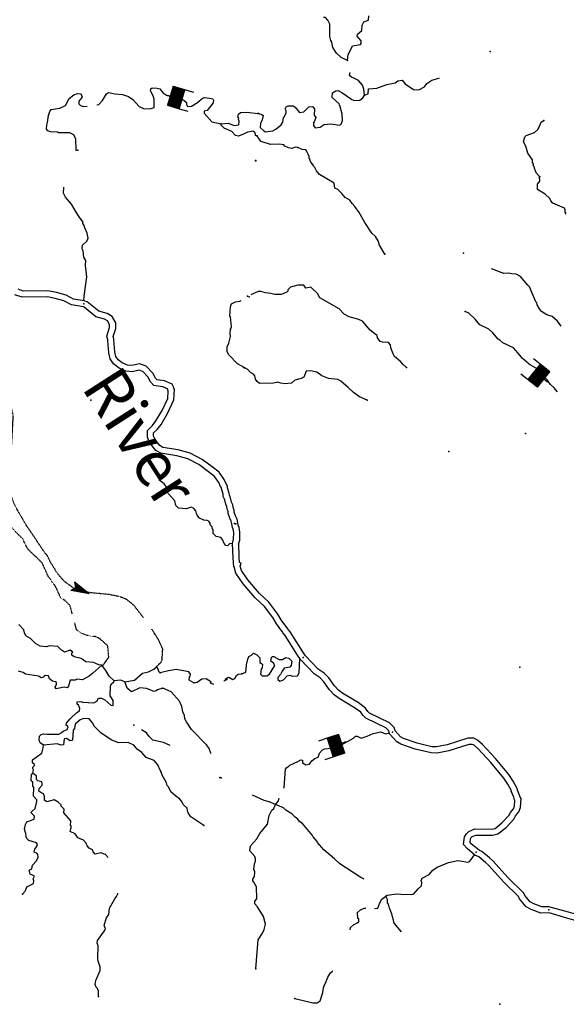
# Model space of a CAD drawing. Extents: x 286965 to 578609, y 15644190 to 15841716.
# Drawn here: x 336825 to 354686, y 15765724 to 15797904 of the extents above; entities that cross this region are included whole.
import ezdxf

# ---------------------------------------------------------------- set-up
doc = ezdxf.new("R2010")
doc.units = 0
doc.header["$MEASUREMENT"] = 0
doc.linetypes.add('DGN_STYLE_3', pattern=[0.0011, 0, -0.0011])
for name, color, linetype in [('L3', 7, 'CONTINUOUS'), ('L4', 7, 'CONTINUOUS'), ('L6', 7, 'CONTINUOUS')]:
    doc.layers.add(name, color=color, linetype=linetype)
doc.styles.add('STYLE-FONT007', font='font007.shx')

# ---------------------------------------------------------------- blocks, each defined once
blk = doc.blocks.new('DAM_22')
at = {"layer": 'L6', "color": 7, "linetype": 'CONTINUOUS'}
for p, q in [((-178, 331), (-468, 331)), ((220, -66), (-178, 331)), ((220, -33), (-145, 331)), ((220, 0), (-112, 331)), ((220, 41), (-79, 331)), ((220, 83), (-37, 331)), ((220, 116), (-4, 331)), ((220, 149), (37, 331)), ((220, 182), (70, 331)), ((220, 224), (112, 331)), ((220, 257), (145, 331)), ((220, 290), (178, 331)), ((220, 323), (211, 331)), ((220, -108), (-178, 290)), ((220, -141), (-178, 257)), ((220, -174), (-178, 224)), ((220, -207), (-178, 191)), ((220, -249), (-178, 149)), ((220, -282), (-178, 116)), ((220, -315), (-178, 83)), ((186, -315), (-178, 50)), ((153, -315), (-178, 8)), ((369, 25), (220, 25)), ((220, -315), (-468, -315)), ((112, -315), (-178, -33)), ((79, -315), (-178, -66)), ((46, -315), (-178, -99)), ((4, -315), (-178, -133)), ((-37, -315), (-178, -174)), ((-70, -315), (-178, -207)), ((-104, -315), (-178, -240)), ((-137, -315), (-178, -273))]:
    blk.add_line(p, q, dxfattribs=at)
at = {"layer": 'L6', "color": 7, "linetype": 'CONTINUOUS', "flags": 128}
for points in [[(220, 323), (220, 331), (-178, 331), (-178, -315)], [(220, -315), (220, 323)]]:
    blk.add_lwpolyline(points, dxfattribs=at)
blk = doc.blocks.new('DAM_23')
at = {"layer": 'L6', "color": 7, "linetype": 'CONTINUOUS'}
for p, q in [((-178, 331), (-468, 331)), ((220, -66), (-178, 331)), ((220, -33), (-145, 331)), ((220, 0), (-112, 331)), ((220, 41), (-79, 331)), ((220, 83), (-37, 331)), ((220, 116), (-4, 331)), ((220, 149), (37, 331)), ((220, 182), (70, 331)), ((220, 224), (112, 331)), ((220, 257), (145, 331)), ((220, 290), (178, 331)), ((220, 323), (211, 331)), ((220, -108), (-178, 290)), ((220, -141), (-178, 257)), ((220, -174), (-178, 224)), ((220, -207), (-178, 191)), ((220, -249), (-178, 149)), ((220, -282), (-178, 116)), ((220, -315), (-178, 83)), ((186, -315), (-178, 50)), ((153, -315), (-178, 8)), ((369, 25), (220, 25)), ((220, -315), (-468, -315)), ((112, -315), (-178, -33)), ((79, -315), (-178, -66)), ((46, -315), (-178, -99)), ((4, -315), (-178, -133)), ((-37, -315), (-178, -174)), ((-70, -315), (-178, -207)), ((-104, -315), (-178, -240)), ((-137, -315), (-178, -273))]:
    blk.add_line(p, q, dxfattribs=at)
at = {"layer": 'L6', "color": 7, "linetype": 'CONTINUOUS', "flags": 128}
for points in [[(220, 323), (220, 331), (-178, 331), (-178, -315)], [(220, -315), (220, 323)]]:
    blk.add_lwpolyline(points, dxfattribs=at)
blk = doc.blocks.new('DAM_27')
at = {"layer": 'L6', "color": 7, "linetype": 'CONTINUOUS'}
for p, q in [((-178, 331), (-468, 331)), ((220, -66), (-178, 331)), ((220, -33), (-145, 331)), ((220, 0), (-112, 331)), ((220, 41), (-79, 331)), ((220, 83), (-37, 331)), ((220, 116), (-4, 331)), ((220, 149), (37, 331)), ((220, 182), (70, 331)), ((220, 224), (112, 331)), ((220, 257), (145, 331)), ((220, 290), (178, 331)), ((220, 323), (211, 331)), ((220, -108), (-178, 290)), ((220, -141), (-178, 257)), ((220, -174), (-178, 224)), ((220, -207), (-178, 191)), ((220, -249), (-178, 149)), ((220, -282), (-178, 116)), ((220, -315), (-178, 83)), ((186, -315), (-178, 50)), ((153, -315), (-178, 8)), ((369, 25), (220, 25)), ((220, -315), (-468, -315)), ((112, -315), (-178, -33)), ((79, -315), (-178, -66)), ((46, -315), (-178, -99)), ((4, -315), (-178, -133)), ((-37, -315), (-178, -174)), ((-70, -315), (-178, -207)), ((-104, -315), (-178, -240)), ((-137, -315), (-178, -273))]:
    blk.add_line(p, q, dxfattribs=at)
at = {"layer": 'L6', "color": 7, "linetype": 'CONTINUOUS', "flags": 128}
for points in [[(220, 323), (220, 331), (-178, 331), (-178, -315)], [(220, -315), (220, 323)]]:
    blk.add_lwpolyline(points, dxfattribs=at)

msp = doc.modelspace()

# ---------------------------------------------------------------- linework, layer by layer
at = {"layer": 'L3', "color": 140, "linetype": 'CONTINUOUS'}
for p, q in [((339091.31, 15779140.76), (338620.28, 15779523.38)), ((338620.28, 15779523.38), (338647.79, 15779346.27)), ((339034.65, 15779176.14), (338647.41, 15779483.41)), ((338974.52, 15779204.01), (338647.96, 15779464.89)), ((338906.86, 15779235.36), (338660.07, 15779431.89)), ((338491.4, 15779245.24), (338647.79, 15779346.27)), ((339091.31, 15779140.76), (338491.4, 15779245.24)), ((339001.65, 15779164.04), (338531.92, 15779253.86)), ((338952.51, 15779195.94), (338546.4, 15779265.41)), ((338881.38, 15779219.78), (338575.38, 15779288.51)), ((338832.23, 15779251.68), (338600.85, 15779304.1)), ((338731.03, 15779289.44), (338615.34, 15779315.65)), ((338700.96, 15779303.37), (338648.34, 15779327.75)), ((338842.69, 15779274.23), (338661.17, 15779394.86)), ((338688.86, 15779336.37), (338662.27, 15779357.82)), ((338756.52, 15779305.02), (338665.75, 15779365.34)), ((338850.76, 15779252.22), (338707.92, 15779318.4)), ((338805.65, 15779273.12), (338707.92, 15779318.4))]:
    msp.add_line(p, q, dxfattribs=at)
at = {"layer": 'L3', "color": 140, "linetype": 'CONTINUOUS', "flags": 128}
for points in [[(347534.27, 15796570.41), (347330.71, 15796665.78), (347171.73, 15796808.71), (347056.81, 15796990.92), (347025.22, 15797168.36), (346995.25, 15797228.6), (346960.79, 15797356.02), (346958.87, 15797757.45), (346891.07, 15797886.81), (346820.86, 15797974.47), (346754.19, 15797978.3)], [(347534.27, 15796570.41), (347554.12, 15796769.94), (347685.67, 15797021.57), (347695.44, 15797046.11), (347965.98, 15797097.38), (347984.56, 15797129.75), (347981.03, 15797213.56), (347847.53, 15797363.43), (347868.04, 15797429.14), (348009.07, 15797554.78), (348018.69, 15797721.46), (348067.07, 15797835.71), (348220.44, 15797885.4), (348229.09, 15798035.43)], [(348087.53, 15795434.81), (348074.05, 15795636.28), (348022.92, 15795764.64), (347897.75, 15795914.01), (347743.26, 15795989.8), (347661.83, 15796027.95), (347606.39, 15796081.3), (347620.51, 15796180.85), (347620.86, 15796181.96)], [(348087.53, 15795434.81), (348207.56, 15795486.44), (348225.04, 15795644.3), (348494.12, 15795670.57), (348818.48, 15795785.66), (349089, 15795836.97), (349176.65, 15795907.17), (349320.24, 15795932.33), (349421.88, 15795809.43), (349695.13, 15795618.07), (349870.62, 15795616.32), (350051.4, 15795706.21), (350133.12, 15795818.59), (350289.85, 15795926.59), (350519.2, 15795988.64), (350538.44, 15796004.82)], [(339349.7, 15795126.66), (339407.68, 15795131.47), (339532.23, 15795257.89), (339662.69, 15795484.33), (339731.8, 15795522.05), (339839.64, 15795507.31), (339929.84, 15795476.91), (340179.81, 15795462.11), (340384.69, 15795391.46), (340521.41, 15795299.75), (340725.28, 15795070.24), (340887.98, 15794993.73), (341122.79, 15795004.95), (341216.42, 15795032.84), (341216.02, 15795308.81), (341189.09, 15795419.12), (341098.47, 15795583.37), (341110.24, 15795641.21), (341153.88, 15795672.07), (341312.22, 15795662.69), (341402.89, 15795640.61), (341519.51, 15795491.56), (341633.22, 15795434.65), (341964.56, 15795381.62), (342200.29, 15795267.33), (342271.35, 15795196.22), (342276.25, 15795137.38), (342305.65, 15795068.77), (342439.95, 15795077.53), (342639.5, 15795199.51), (342789.53, 15795332.81), (342849.83, 15795362.7), (343032.67, 15795343.53), (343131.17, 15795312.61), (343162.04, 15795268.98), (343148.79, 15795186.14), (342950.19, 15794938.64), (342856.56, 15794910.75), (342853.08, 15794852.42), (343103.97, 15794569.99), (343409.35, 15794501.75)], [(344633.4, 15794839.62), (344740.28, 15794808.37), (344780.06, 15794772.63), (344746.86, 15794632.41), (344689.67, 15794510.27), (344681.97, 15794376.95), (344801.2, 15794269.72), (344858.11, 15794241.38), (345093.85, 15794269.59), (345197.71, 15794330.49), (345364.67, 15794471.36), (345419.49, 15794551.83), (345445.28, 15794709.19), (345480.55, 15794740.62), (345528.95, 15794854.9), (345533.28, 15794929.88), (345503.29, 15794990.16), (345532.13, 15795055.36), (345601.21, 15795093.19), (345759.57, 15795084.07), (345824.31, 15795046.9), (345973.05, 15794871.08), (346107.8, 15794888.41), (346276.24, 15795054.28), (346394.37, 15795072.57), (346456.7, 15794993.72), (346444.71, 15794785.36), (346507.05, 15794706.51), (346448.89, 15794567.73), (346421.94, 15794535.82), (346425.01, 15794443.68), (346479.01, 15794365.32), (346647.6, 15794389.04), (346778.36, 15794481.84), (346988.63, 15794503.16), (347286.74, 15794452.55), (347340.59, 15794516.32), (347370.87, 15794606.57), (347366.22, 15794815.86), (347290.4, 15795096.15), (347274.67, 15795113.78), (347268.75, 15795155.93), (347038.13, 15795361.55), (347046.78, 15795511.54), (347151.11, 15795580.77), (347226.59, 15795584.79), (347348.72, 15795527.57), (347638.15, 15795326.94), (347678.38, 15795299.53), (347759.79, 15795261.39), (347936.26, 15795276.3), (348040.58, 15795345.54), (348087.53, 15795434.81)], [(338667.49, 15793645), (338663.69, 15794004.79), (338596.56, 15794142.56), (338466.7, 15794208.78), (338098.58, 15794205.45), (338057.88, 15794224.58), (337832.9, 15794237.9), (337742.7, 15794268.31), (337696.18, 15794329.62), (337711.88, 15794454.12), (337733.99, 15794544.79), (337763.95, 15794768.79), (337814, 15794907.99), (337859.13, 15794963.86), (338138.05, 15795014.24), (338318.97, 15795103.9), (338441.09, 15795330.8), (338590.14, 15795447.42), (338709.75, 15795490.51), (338809.76, 15795484.6), (338848.95, 15795440.46), (338870.01, 15795372.33), (338762.13, 15795244.93), (338756.73, 15795153.26), (338812.09, 15795099.82), (338902.26, 15795069.38), (339034.1, 15795078.53)], [(343409.35, 15794501.75), (343636.3, 15794521.77), (343832.36, 15794443.28), (343984.34, 15794467.74), (343991.22, 15794584.4), (343969.68, 15794644.21), (343980.45, 15794685.38), (343948.62, 15794712.35), (343971.2, 15794811.35), (344041.3, 15794865.75), (344243.28, 15794887.23), (344608.47, 15794840.56)], [(353819.98, 15792763.17), (353702.63, 15792903.7), (353644.14, 15793049.23), (353630.85, 15793108.51), (353607.74, 15793143.28), (353610.61, 15793193.29), (353586.58, 15793211.39), (353576.16, 15793320.71), (353430.32, 15793546.5), (353368.28, 15793775.83), (353292.64, 15793914), (353335.1, 15794070.42), (353379.65, 15794117.99), (353644.73, 15794219.77), (353750.49, 15794314.01), (353787.2, 15794370.45), (353864.43, 15794549.93), (353951.62, 15794611.8)], [(344565.07, 15794107.26), (344532.23, 15794117.57), (344534.7, 15794159.24), (344504.81, 15794219.54), (344456.81, 15794255.82), (344270.99, 15794225), (344159.22, 15794173.07), (343970.47, 15794092.25), (343871.96, 15794123.16), (343753.87, 15794247.21), (343501.44, 15794362.5), (343406.38, 15794451.76), (343409.35, 15794501.75)], [(345915.55, 15793728.89), (345832.2, 15793733.69), (345713.15, 15793698.74), (345613.6, 15793712.85), (345491.49, 15793770.07), (345460.56, 15793813.65), (345311.51, 15793838.97), (345017.92, 15793822.43), (344714.35, 15793923.54), (344628.95, 15794037.16), (344582.79, 15794106.72)], [(346394.14, 15793182.88), (346339.63, 15793252.94), (346288.98, 15793389.63), (346283.05, 15793431.77), (346254.05, 15793508.71), (346201.96, 15793620.41), (346170.56, 15793655.65), (346053.87, 15793662.39), (345915.55, 15793728.89)], [(348758.55, 15790238.52), (348583.22, 15790532.92), (348541.4, 15790677.47), (348449.09, 15790816.57), (348330.32, 15790932.13), (348107.39, 15791271.08), (347917.33, 15791599.78), (347778.36, 15791800.13), (347692, 15791897.08), (347614.9, 15792010.21), (347460.88, 15792094.33), (347351.41, 15792226.1), (347224.81, 15792350.46), (347118.89, 15792398.38), (347103.01, 15792558.14), (346626.23, 15792844.86), (346524.13, 15792959.43), (346472.03, 15793071.15), (346424.46, 15793115.7), (346418.03, 15793149.5), (346394.46, 15793175.95)], [(354673.2, 15791549.37), (354670.69, 15791553.06), (354672.12, 15791578.06), (354649.02, 15791612.84), (354653.36, 15791687.82), (354622.9, 15791739.76), (354247.73, 15791903.56), (354177.05, 15791982.87), (354148.05, 15792059.79), (353997.38, 15792202.26), (353747.23, 15792358.85), (353748.51, 15792526), (353821.43, 15792630.47), (353812.45, 15792764.8)], [(338925.06, 15788719.31), (338928.8, 15788864.78), (339016.79, 15789503.46), (338979.65, 15789865.22), (338981.18, 15790032.38), (338920.95, 15790144.66), (338899.43, 15790346.61), (338870.06, 15790415.24), (338877.44, 15790540.25), (339018.66, 15790665.68), (339066.24, 15790763.21), (339033.95, 15790924.02), (338952.66, 15791104.43), (338931.6, 15791172.57), (338893.87, 15791241.71), (338904.68, 15791282.87), (338787.58, 15791423.59), (338673.43, 15791614.31), (338513.21, 15791874.67), (338326.05, 15792103.16), (338258.46, 15792232.57), (338269.81, 15792424.24), (338272.47, 15792428.24)], [(354513.84, 15787888.54), (354401.62, 15788048.41), (354226.94, 15788209), (354045.99, 15788261.24), (353876.27, 15788363.01), (353806.07, 15788450.66), (353729.97, 15788580.48), (353725.48, 15788647.63), (353694.05, 15788682.9), (353479.79, 15789171.86), (353424.32, 15789225.21), (353190.19, 15789514.65), (353052.34, 15789589.51), (352902.35, 15789598.15), (352811.64, 15789620.11), (352643.5, 15789604.72), (352324.28, 15789723.47), (352246.33, 15789758.13)], [(338939.24, 15788712.85), (338582.93, 15788773.94), (338344.67, 15788902.75), (338033.4, 15788991.53), (337746.09, 15789043.75), (336934.31, 15789033.82), (336770.66, 15789092.27)], [(349464.71, 15786535.49), (349353.34, 15786633.89), (349274.8, 15786722.05), (349067.75, 15786901.19), (349030.39, 15786978.6), (349008.76, 15787038.38), (348949.79, 15787175.58), (348938.91, 15787276.53), (348876.53, 15787355.38), (348676.54, 15787366.94), (348602.5, 15787387.91), (348517.56, 15787509.87), (348505.2, 15787585.85), (348433.1, 15787640.17), (348272.65, 15787758.1), (348030.18, 15788048.04), (347908.07, 15788105.26), (347586.9, 15788190.67), (347432.88, 15788274.8), (347267.47, 15788451.58), (346627.88, 15788814.56), (346560.55, 15788952.23), (346338.74, 15789165.69), (346178.01, 15789133.16), (346108.27, 15789229.15), (345916.15, 15789231.87), (345669.64, 15789162.49), (345589.35, 15789075.15), (345586.95, 15789033.48), (345551.23, 15788993.71), (345371.4, 15788920.48), (345162.57, 15788924.17), (345030.69, 15788956.85), (344856.16, 15788975.28), (344708.07, 15789017.26), (344616.39, 15789022.55), (344378.87, 15788914.82)], [(338905.46, 15788515.76), (338516.75, 15788582.4), (338268.79, 15788716.45), (337987.99, 15788796.53), (337729.28, 15788843.55), (336900.86, 15788833.43), (336671.45, 15788915.36)], [(343756.72, 15781424.13), (343735.44, 15781519.63), (343694, 15781616.38), (343637.63, 15781769.24), (343633.29, 15781836.07), (343605.72, 15781909.53), (343594.27, 15781991.57), (343559.3, 15782073.27), (343526.46, 15782215.63), (343478.34, 15782317.71), (343473.5, 15782391.82), (343415.29, 15782576.8), (343416.96, 15782604.84), (343391.6, 15782645.16), (343333.92, 15782779.91), (343194.15, 15782977.51), (342999.48, 15783130.07), (342677.85, 15783361.76), (342320.45, 15783551.18), (341958.05, 15783652.7), (341431.84, 15783735.25), (341269.14, 15783829.01), (341153.69, 15783979.34), (341038.31, 15784157), (340999.09, 15784261.46), (341000.49, 15784479.85), (341167.28, 15784646.49), (341277.18, 15784788.33), (341476.23, 15785126.51), (341666.64, 15785527.86), (341680.3, 15785758.78), (341674.94, 15785764.82), (341658.97, 15785836.49), (341499.51, 15785904.77), (341211.25, 15785949.12), (341101.5, 15786072.63), (341011.94, 15786234.96), (340848.07, 15786404.07), (340732.91, 15786446.17), (340499.84, 15786396.49), (340293.85, 15786418.54), (340074, 15786516.16), (339890.68, 15786651.39), (339779, 15786820.25), (339732.86, 15787015.19), (339705.9, 15787412.12), (339700.82, 15787439.07), (339676.22, 15787556.02), (339762.74, 15787845.78), (339762.8, 15787946.24), (339697.45, 15788058.06), (339601.81, 15788119.56), (339316.75, 15788196.05), (338930.49, 15788505.49), (338889.26, 15788519.95)], [(343938.63, 15781527.18), (343926.59, 15781581.27), (343879.85, 15781690.4), (343835.3, 15781811.18), (343830.92, 15781878.61), (343800.71, 15781959.09), (343788.64, 15782045.67), (343750.15, 15782135.58), (343716.49, 15782281.49), (343675.41, 15782368.65), (343671.46, 15782428.88), (343617.1, 15782601.71), (343620.38, 15782657), (343569.27, 15782738.3), (343509.43, 15782878.1), (343340.51, 15783116.88), (343119.65, 15783289.97), (342783.62, 15783532.03), (342395.09, 15783737.95), (342000.66, 15783848.44), (341499.51, 15783927.06), (341403.48, 15783982.39), (341317.09, 15784094.89), (341217.87, 15784247.66), (341199.3, 15784297.15), (341199.94, 15784396.43), (341317.6, 15784513.98), (341443.06, 15784675.93), (341653.08, 15785032.74), (341863.96, 15785477.26), (341884.83, 15785829.68), (341858.85, 15785858.92), (341848.39, 15785905.82), (341803.26, 15785992.23), (341554.95, 15786098.57), (341312.87, 15786135.81), (341265.82, 15786188.77), (341174.14, 15786354.95), (340959.77, 15786576.15), (340747.52, 15786653.75), (340489.37, 15786598.72), (340346.34, 15786614.04), (340175.12, 15786690.05), (340037.92, 15786791.27), (339965.4, 15786900.9), (339931.25, 15787045.2), (339904.6, 15787437.49), (339896.95, 15787478.15), (339882.37, 15787547.47), (339962.7, 15787816.52), (339962.8, 15788000.34), (339845.91, 15788200.35), (339683.75, 15788304.63), (339409.07, 15788378.31), (339028.89, 15788682.9), (338955.44, 15788708.66)], [(343715.08, 15787787.11), (343745.03, 15787868.94), (343713.75, 15788188.56), (343690.25, 15788215.06), (343716.81, 15788522.88), (343747.75, 15788621.38), (343876.67, 15788680.67), (344020.3, 15788705.62), (344057.84, 15788726.73)], [(354399.81, 15785737.33), (354276.64, 15785881.66), (354165.27, 15785980.05), (354056.77, 15786128.45), (353734.78, 15786489.84), (353508.67, 15786628.31), (353467.96, 15786647.38), (353245.18, 15786844.17), (353167.11, 15786940.66), (352955.11, 15787178.66), (352613.24, 15787340.51), (352518.06, 15787429.61), (352461.62, 15787466.32), (352281.02, 15787669.03), (352154.42, 15787793.4), (351861.12, 15787927.38), (351713.38, 15788119.86), (351498.44, 15788307.85), (351376.32, 15788365.06)], [(344184.23, 15786530.13), (343941.17, 15786661.58), (343656.94, 15786945.98), (343604.54, 15787049.42), (343605.56, 15787208.23), (343654.64, 15787330.77), (343709.63, 15787553.31), (343706.7, 15787645.45), (343715.08, 15787787.11)], [(348182.64, 15785472.27), (347929.57, 15785578.85), (347728.43, 15785715.89), (347554.21, 15785884.8), (347315.27, 15786090.89), (347218.16, 15786146.67), (346910.28, 15786172.77), (346698.43, 15786268.61), (346537.98, 15786386.58), (346323.25, 15786432.41), (346188.46, 15786415.09), (346110.27, 15786218.93), (346024.51, 15786182.07), (345812.31, 15786127.42), (345706.05, 15786024.85), (345479.15, 15786004.5), (345362.93, 15786019.55), (345264.85, 15786058.66), (345120.8, 15786025.18), (344660.03, 15786009.92), (344580.52, 15786081.41), (344534.38, 15786150.95), (344507.29, 15786261.21), (344469, 15786321.95), (344371.38, 15786369.4), (344277.15, 15786475.17), (344138.84, 15786541.69)], [(343782.45, 15780784.95), (343684.65, 15780773.06), (343614.04, 15780710.37), (343564.53, 15780721.65), (343509.67, 15780783.41), (343450.38, 15780912.36), (343396.02, 15780982.5), (343247.48, 15781016.35), (343144.08, 15781106.09), (343151.49, 15781231.1), (343120.13, 15781266.4), (343107.91, 15781342.37), (343044.21, 15781396.31), (343047.18, 15781446.32), (343001.12, 15781515.95), (342952.08, 15781535.56), (342844.27, 15781550.31), (342697.71, 15781617.52), (342635.01, 15781688.13), (342597.78, 15781765.6), (342586.02, 15781849.91), (342515.49, 15781929.35), (342434.63, 15781975.96), (342366.46, 15781954.89), (342280.68, 15781918.17), (342014.51, 15781942.26), (341927.78, 15782031.04), (341894.49, 15782175.15), (341682.33, 15782405.11), (341646.11, 15782499.25), (341613.32, 15782651.72), (341542.75, 15782731.13), (341370.61, 15782861.22)], [(343782.23, 15780783.99), (343814.69, 15780924.63), (343819.83, 15781147), (343805.04, 15781252.1), (343779.22, 15781312.22), (343756.72, 15781424.13)], [(343978.91, 15780761.89), (344014.07, 15780896.72), (344020.12, 15781158.7), (343999.34, 15781306.44), (343966.23, 15781383.54), (343938.63, 15781527.18)], [(346001.9, 15776998.5), (345907.38, 15777131.69), (345504.65, 15777777.5), (345423.95, 15777868.08), (345416.55, 15777895.47), (345326.21, 15778004.74), (345206.02, 15778176.46), (345092.33, 15778365.77), (344821.53, 15778729.96), (344514.41, 15779013.06), (344123.06, 15779470.45), (343887.11, 15779819.56), (343833.82, 15780016.7), (343823.16, 15780020.95), (343797.07, 15780311.98), (343782.23, 15780783.99)], [(346164.99, 15777114.24), (346073.91, 15777242.58), (345665.32, 15777897.78), (345604.68, 15777965.85), (345598.29, 15777989.48), (345485.43, 15778125.99), (345373.87, 15778285.4), (345258.7, 15778477.18), (344970.83, 15778864.3), (344658.66, 15779152.06), (344282.38, 15779591.84), (344071.45, 15779903.93), (344034.51, 15780040.58), (344060.81, 15780141.53), (344011.36, 15780161.23), (343996.76, 15780324.06), (343982.1, 15780790.27)], [(339511.26, 15776805.54), (339411.76, 15776819.79), (339240.73, 15776896.8), (338982.88, 15776920.42), (338830.48, 15777029.81), (338607.95, 15777084.8), (338527.57, 15777139.71), (338531.52, 15777206.37), (338566.36, 15777229.4), (338469.79, 15777293.65), (338290.84, 15777237.33), (338185.98, 15777302.08), (338075.72, 15777417.33), (337809.58, 15777441.44), (337690.43, 15777406.66), (337490.96, 15777426.84), (337345.39, 15777510.72), (337179.77, 15777679.42), (337025.87, 15777763.77), (336981.81, 15777866.71), (336962.72, 15777968.18), (336797.09, 15778136.86)], [(344079.18, 15776519.77), (344216.38, 15776578.76), (344242.95, 15776894.98), (344270.36, 15776935.18), (344282.54, 15777001.39), (344312.84, 15777091.59), (344399.07, 15777136.8), (344461.25, 15777200.1), (344575.02, 15777143.38), (344669.73, 15777045.92), (344669.42, 15776895.47), (344726.33, 15776867.09), (344757.73, 15776831.82), (344751.48, 15776723.5), (344715.27, 15776675.39), (344697.82, 15776517.54), (344744.92, 15776464.66), (344903.28, 15776455.54), (344990.43, 15776517.41), (345165.62, 15776799.93), (345119.92, 15776877.81), (345031.61, 15776941.43), (345055.02, 15777057.15), (345081.94, 15777089.05), (345132.44, 15777094.51), (345302.16, 15776992.75), (345410.98, 15776994.83), (345523.17, 15777055.23), (345622.68, 15777041.15), (345716.92, 15776935.36), (345692.06, 15776794.65), (345647.05, 15776738.71), (345469.62, 15776707.15), (345397.2, 15776610.97), (345349.28, 15776505.07), (345259.69, 15776401.52), (345255.85, 15776334.85), (345327.95, 15776280.54), (345447.5, 15776323.79), (345564.04, 15776459.2), (345657.12, 15776478.93), (345739.04, 15776449.12), (345907.16, 15776464.5), (345954.11, 15776553.77), (345980.96, 15777019.29)], [(348912.43, 15774564.8), (348885.81, 15774663.28), (348790.37, 15774757.03), (348138.88, 15775070.83), (348040.88, 15775169.81), (347976.2, 15775267.3), (347769.9, 15775417.37), (347267.35, 15775714.61), (347104.13, 15775840.66), (346952.15, 15776001.78), (346766.6, 15776263.23), (346644.87, 15776391.78), (346443.66, 15776528.87), (346001.9, 15776998.5)], [(349093.17, 15774662.55), (349064.68, 15774767.89), (348906.92, 15774922.87), (348256.73, 15775236.03), (348196.73, 15775296.63), (348122.94, 15775407.84), (347879.87, 15775584.67), (347379.8, 15775880.44), (347238.8, 15775989.32), (347107.18, 15776128.86), (346921.51, 15776390.47), (346775.28, 15776544.92), (346574.21, 15776681.91), (346164.99, 15777114.24)], [(339511.26, 15776805.54), (339219.99, 15776546.82), (339097.41, 15776453.73), (338872.89, 15776333.24), (338706.72, 15776351.42), (338637.58, 15776313.7), (338470.44, 15776315.24), (338417.42, 15776126.04), (338371.81, 15776061.85), (338281.61, 15776092.28), (338018.86, 15776032.57), (337980.67, 15776093.38), (338027.74, 15776182.54), (338031.18, 15776240.88), (337998.85, 15776259.52), (337899.85, 15776282.12), (337795.95, 15776363.51), (337768.05, 15776457.14), (337660.21, 15776471.89), (337617.04, 15776449.36), (337615.08, 15776416.02), (337530.27, 15776395.97), (337441.57, 15776451.41), (337019.06, 15776518.21), (336938.69, 15776573.12), (336790.19, 15776607)], [(339907.63, 15776297.09), (339749.37, 15776448.61), (339643.54, 15776638.82), (339511.26, 15776805.54)], [(340257.15, 15776268.02), (340577.73, 15776315.96), (340834.2, 15776551.65), (341028.8, 15776590.3), (341209.72, 15776679.95), (341297.97, 15776758.35)], [(341419.95, 15776558.8), (341379.29, 15776577.93), (341329.33, 15776723.05), (341297.97, 15776758.35)], [(342520.81, 15776226.05), (342367.41, 15776318.74), (342372.85, 15776410.41), (342400.29, 15776450.61), (342404.22, 15776517.28), (342349.86, 15776587.38), (341936.15, 15776662.03), (341691.54, 15776626.34), (341419.95, 15776558.8)], [(337600.59, 15774192.56), (337496.68, 15774273.98), (337459.96, 15774359.76), (337476.18, 15774492.59), (337529.14, 15774539.66), (337605.62, 15774560.21), (337713.92, 15774553.77), (338107.07, 15774555.6), (338184.51, 15774592.84), (338246.78, 15774656.04), (338375.26, 15774706.99), (338414, 15774796.65), (338382.14, 15774823.63), (338340.97, 15774834.43), (338354.24, 15774917.27), (338470.96, 15775052.52), (338692.09, 15775256.85), (338778.9, 15775310.24), (338792.14, 15775393.08), (338748.08, 15775496.05), (338708.38, 15775531.83), (338704.49, 15775607.33), (338830.46, 15775616.58), (338879.49, 15775596.98), (339246.14, 15775575.28), (339349.58, 15775627.68), (339397.16, 15775725.21), (339497.63, 15775727.63), (339611.36, 15775670.72), (339801.96, 15775500.56), (339876.46, 15775487.79), (339878.01, 15775654.96), (339786.38, 15775802.54), (339788.48, 15776120.16), (339817.42, 15776185.35), (339888.03, 15776248.08), (339907.63, 15776297.09)], [(340257.15, 15776268.02), (340117.94, 15776318.07), (339907.63, 15776297.09)], [(341507.51, 15776060.24), (341328.6, 15776003.91), (341284.46, 15775964.71), (341216.83, 15775952.02), (340963.42, 15776050.62), (340746.75, 15776063.47), (340480.06, 15775937.09), (340336.47, 15776054.27), (340257.15, 15776268.02)], [(342520.81, 15776226.05), (342622.78, 15776253.48), (342779.66, 15776361.24), (342913.97, 15776370.02), (343035.03, 15776295.98), (343066.39, 15776260.63), (343064.9, 15776235.68)], [(343064.9, 15776235.68), (343145.76, 15776189.06), (343171.91, 15776197.14)], [(343494.47, 15776292.59), (343511.48, 15776292.84), (343597.8, 15776337.92)], [(343550.96, 15776349.57), (343638.14, 15776411.43), (343679.32, 15776400.7), (343784.79, 15776344.44), (343853.37, 15776373.94), (343909.16, 15776471.08), (343961.54, 15776509.85), (344079.18, 15776519.77)], [(342927.92, 15774203.4), (342439.38, 15774708.96), (342278.18, 15774952.62), (342217.46, 15775056.56), (342207.2, 15775165.9), (342155.28, 15775277.68), (342123.95, 15775455.12), (342042.67, 15775635.54), (341776.12, 15775935.64), (341507.51, 15776060.24)], [(342847.09, 15771565.73), (342412.39, 15771850.69), (342343.3, 15771955.13), (342344.8, 15771980.13), (342320.77, 15771998.27), (342295.34, 15772133.57), (342168.92, 15772258.12), (342124.32, 15772352.76), (342045.93, 15772441), (341925.36, 15772523.42), (341766.6, 15772666.61), (341684.31, 15772830.36), (341645.11, 15772874.5), (341625.05, 15772959.3), (341465.84, 15773236.29), (341467.81, 15773269.63), (341444.31, 15773296.09), (341446.27, 15773329.43), (341415.41, 15773373.07), (341342.43, 15773553.02), (341217, 15773694.23), (340954.76, 15773784.99), (340814.14, 15773952.21), (340661.74, 15774061.56), (340552.48, 15774193.47), (340373.58, 15774279.33), (340055.47, 15774273.06), (339818.23, 15774362.35), (339472.23, 15774591.88), (339259.58, 15774813.52), (339215.02, 15774908.15), (339090.06, 15775057.71), (338923.41, 15775067.56), (338803.77, 15775024.46), (338636.08, 15774875.51), (338611.04, 15774734.83), (338574.27, 15774678.47), (338555.51, 15774361.83), (338478.53, 15774332.94), (338349.67, 15774415.81), (338273.17, 15774395.26), (338253.52, 15774204.08), (338185.85, 15774191.39), (338054.97, 15774240.93), (337600.59, 15774192.56)], [(341739.36, 15774183.31), (341527.49, 15774277.92), (341172.62, 15774357.46), (341054.03, 15774473.18), (340969.27, 15774595.26), (340807.07, 15774693.82)], [(345449.92, 15772790.81), (345462.31, 15772811.14), (345505.25, 15773410.69), (345549.8, 15773458.29), (345619.35, 15773504.46), (345655.09, 15773544.19), (345912.31, 15773654.78), (346016.16, 15773715.68), (346065.66, 15773704.47), (346060.89, 15773621.13), (346173.7, 15773547.74), (346292.29, 15773574.33), (346373.54, 15773678.34), (346470.03, 15773756.41), (346581.25, 15773800.14), (346622.28, 15773931.55), (346711.86, 15774035.09), (346780.94, 15774072.92), (347142.64, 15774110.59), (347219.59, 15774139.58), (347729.06, 15774419.57), (347800.04, 15774490.75), (347850.05, 15774487.83), (347980.03, 15774421.81), (348184.37, 15774485.3), (348373.47, 15774574.73), (348627.32, 15774626.98), (348774.44, 15774568.32), (348904.5, 15774594.15)], [(351854.59, 15770752.33), (351581.64, 15770964.4), (351539.33, 15771011.86), (351551.3, 15771127.47), (351579.29, 15771171.69), (351610.89, 15771204.51), (351735.17, 15771254.84), (352279.48, 15771248.2), (352448.74, 15771290.54), (352717.17, 15771503.77), (352970.91, 15771779.76), (353028.75, 15771880.54), (353131.85, 15772013.4), (353192.06, 15772155.63), (353208.95, 15772447.84), (353175.37, 15772498.45), (353157.19, 15772557), (353090.83, 15772719.84), (353092.58, 15772750.21), (352948.98, 15773020.75), (352804.85, 15773237.97), (352369.68, 15773762.3), (351946.23, 15774219.58), (351781.52, 15774356.29), (351661.23, 15774419.55), (351470.46, 15774419.94), (350796.6, 15774204.42), (350448.7, 15774136.48), (350294.74, 15774138.06), (349807.55, 15774255.2), (349362.05, 15774410.76), (349270.86, 15774463.12), (349093.17, 15774662.55)], [(351698.01, 15770601.11), (351446.1, 15770815.9), (351331.33, 15770944.67), (351357.21, 15771194.79), (351421.17, 15771295.78), (351496.35, 15771373.88), (351697.39, 15771455.3), (352256.05, 15771448.48), (352358.24, 15771474.04), (352580.53, 15771650.62), (352808.57, 15771898.67), (352862.24, 15771992.16), (352957.86, 15772115.4), (352994.42, 15772201.72), (353005.45, 15772392.85), (352992.9, 15772411.78), (352968.75, 15772489.46), (352888.59, 15772686.22), (352889.72, 15772705.86), (352776.92, 15772918.35), (352644.14, 15773118.48), (352219.27, 15773630.39), (351808.42, 15774074.08), (351669.91, 15774189.04), (351611.65, 15774219.67), (351501.45, 15774219.9), (350846.39, 15774010.39), (350467.04, 15773936.3), (350270.02, 15773938.31), (349751.07, 15774063.1), (349278.59, 15774228.09), (349143.15, 15774305.84), (348912.43, 15774564.8)], [(337253.19, 15773268.19), (337277.27, 15773392.2), (337254.24, 15773427.03), (337257.18, 15773477), (337310.65, 15773532.4), (337312.62, 15773565.74), (337240.59, 15773620.14), (337246, 15773711.82), (337360.24, 15773805.41), (337551.96, 15773936.23), (337584.34, 15774059.73), (337600.59, 15774192.56)], [(343072.32, 15773918.08), (343070.97, 15773935.71), (343034.23, 15774021.51), (343028.84, 15774071.99), (342927.92, 15774203.4)], [(336919.44, 15769324.3), (337008.68, 15769419.36), (337027.82, 15769460.03), (337058.73, 15769558.56), (337171.01, 15769618.82), (337274.45, 15769671.21), (337287.72, 15769754.05), (337266.66, 15769822.19), (337305.44, 15769911.89), (337249.07, 15769948.66), (337167.2, 15769978.61), (337132.95, 15770106.08), (337219.26, 15770151.14), (337242.8, 15770266.81), (337376.68, 15770409.41), (337425.74, 15770531.94), (337422.84, 15770624.08), (337383.14, 15770659.88), (337309.64, 15770689.32), (337293.94, 15770706.99), (337316.05, 15770797.65), (337378.79, 15770869.19), (337408.73, 15770951.06), (337378.37, 15771003.03), (337123.5, 15771076.61), (337060.77, 15771147.23), (337038.74, 15771198.73), (337028.48, 15771308.04), (336986.85, 15771452.65), (337012.41, 15771601.65), (337059.48, 15771690.85), (337298.73, 15771777.03), (337304.64, 15771877.03), (337186.07, 15771992.76), (337230.68, 15772040.28), (337327.29, 15772118.21), (337382.75, 15772349.05), (337386.23, 15772407.38), (337275.96, 15772522.63), (337284.39, 15772806.45), (337254.03, 15772858.41), (337253.1, 15772983.89), (337205.57, 15773028.52), (337210.06, 15773245.66), (337253.19, 15773268.19)], [(339715.04, 15770520.45), (339630.13, 15770618.88), (339474.26, 15770669.93), (339296.32, 15770630.28), (339225.75, 15770709.72), (339204.23, 15770769.52), (339090.53, 15770826.43), (339028.3, 15770905.37), (338999.9, 15770990.68), (338913.65, 15771087.76), (338725.94, 15771165.75), (338641.68, 15771296.19), (338470.62, 15771373.22), (338492.23, 15771455.55), (338511.36, 15771496.21), (338506.47, 15771555.05), (338490.8, 15771572.69), (338499.68, 15771722.69), (338272.82, 15771986.99), (338279.7, 15772103.66), (338185.15, 15772201.24), (338179.27, 15772243.37), (338084.21, 15772332.62), (337954.85, 15772407.2), (337708.23, 15772338.16), (337636.2, 15772392.59), (337635.28, 15772518.06), (337606.89, 15772603.37), (337517.19, 15772642.15), (337452.98, 15772687.76), (337466.72, 15772778.93), (337556.47, 15772882.32), (337559.94, 15772940.65), (337546.21, 15772991.62), (337414.87, 15773032.83), (337375.18, 15773068.65), (337373.26, 15773177.48), (337293.85, 15773249.06), (337253.19, 15773268.19)], [(345187.45, 15772250.06), (344975.59, 15772345.88), (344810.84, 15772388.84), (344430.01, 15772557.27)], [(345187.45, 15772250.06), (345278, 15772370.26), (345304.8, 15772461.91)], [(344543.56, 15766885.72), (344622.9, 15767825.98), (344761.35, 15768052.14), (344818.1, 15768165.92), (344861.53, 15768339), (344792.61, 15768593.81), (344593.24, 15768906.32), (344506.85, 15769003.31), (344512.15, 15769094.95), (344574.81, 15769166.59), (344564.08, 15769560.22), (344472.71, 15769715.98), (344441.78, 15769759.56), (344444.65, 15769809.57), (344499.94, 15769898.37), (344508.61, 15770048.36), (344479.59, 15770125.27), (344498.98, 15770316.5), (344529.26, 15770406.71), (344533.6, 15770481.72), (344504.6, 15770558.63), (344347.54, 15770734.95), (344353.31, 15770834.93), (344383.13, 15770916.84), (344571.1, 15771131.75), (344672.88, 15771301.46), (344924.95, 15771613.02), (344974.62, 15771894.46), (345068.55, 15772072.97), (345130.23, 15772127.94), (345187.45, 15772250.06)], [(348085.17, 15769816.3), (347968.05, 15769865.53), (347283.24, 15770314.74), (347109.02, 15770483.65), (346766.07, 15770771), (346554.03, 15771008.99), (346547.63, 15771042.82), (346414.12, 15771192.67), (346391.53, 15771235.77), (346063.15, 15771630.96), (345982.68, 15771685.79), (345905.11, 15771790.61), (345824.17, 15771837.09), (345722.1, 15771951.65), (345520.01, 15772072.02), (345448.84, 15772143), (345187.45, 15772250.06)], [(354118.72, 15768908.32), (353886.53, 15768906.24), (353622.99, 15769006.09), (353500.18, 15769069.39), (353328.44, 15769277.75), (353297.32, 15769360.26), (352784.77, 15769853.53), (352288.6, 15770410.47), (352172.12, 15770513.38), (351928.48, 15770721.36), (351854.59, 15770752.33)], [(348785.88, 15769258.16), (348829.47, 15769289.09), (349141.68, 15769337.96), (349282.86, 15769321.45), (349633.36, 15769309.61), (349701.97, 15769339.07), (349844.91, 15769498.09), (349959.5, 15769600.15), (349965.28, 15769700.17), (349944.12, 15769768.28), (349973.43, 15769841.85), (350206.14, 15769962.21), (350323.14, 15770105.96), (350471.04, 15770206.12), (350839.48, 15770360.47), (351144.3, 15770426.48), (351466.91, 15770366.08), (351527.19, 15770396.04), (351580.53, 15770451.51), (351681.56, 15770607.99)], [(354120.5, 15768708.34), (353850.76, 15768705.94), (353541.49, 15768823.12), (353372.02, 15768910.47), (353153.02, 15769176.15), (353126.13, 15769247.46), (352640.56, 15769714.77), (352147.23, 15770268.51), (352040.98, 15770362.38), (351822.39, 15770548.98), (351698.01, 15770601.11)], [(339397.12, 15765974.94), (339399.14, 15766150.45), (339371.25, 15766244.09), (339323.72, 15766288.69), (339286.96, 15766374.51), (339311.04, 15766498.5), (339455.76, 15766824.44), (339454.81, 15766949.91), (339390.66, 15767137.69), (339379.93, 15767238.67), (339394.76, 15767630.81), (339358.04, 15767716.59), (339363.44, 15767808.26), (339599.35, 15768120.41), (339629.3, 15768202.28), (339613.09, 15768211.58), (339600.4, 15768279.25), (339585.7, 15768313.55), (339658.33, 15768551.76), (339740.24, 15768663.99), (339760.39, 15768863.49), (339929.12, 15769171.27), (339991.89, 15769242.79), (340030.64, 15769332.49), (340033, 15769354.92)], [(348419.69, 15768852.84), (348528.97, 15768863.26), (348589.1, 15769035.38), (348655.12, 15769165.36), (348785.88, 15769258.16)], [(349297.31, 15768088.16), (349060.9, 15768372.7), (349041.68, 15768474.14), (349006.25, 15768584.87), (348986.56, 15768677.99), (348949.19, 15768755.4), (348928.03, 15768823.52), (348905.46, 15768866.62), (348879.8, 15769001.88), (348848.87, 15769045.49), (348846.32, 15769145.97), (348785.88, 15769258.16)], [(347618.84, 15768159.41), (347631.2, 15768229.39), (347728.17, 15768315.8), (347857.49, 15768383.59), (347901.57, 15768422.86), (347906.84, 15768514.5), (347874.47, 15768533.11), (347860.52, 15768726.21), (347965.81, 15768812.12), (348085.87, 15768863.74), (348134.31, 15768865.21)], [(355291.18, 15768579.17), (354753.17, 15768736.44), (354118.72, 15768908.32)], [(355235.08, 15768387.22), (354704.07, 15768542.43), (354120.5, 15768708.34)], [(345816.72, 15765909.27), (346402.16, 15765766.79), (346544.32, 15765766.94), (346640.31, 15765836.68), (346731.18, 15766107.34), (346768.21, 15766314.27), (346815.62, 15766411.85), (346893.86, 15766608.03), (346985.82, 15766753.21), (347057.88, 15766817.43)]]:
    msp.add_lwpolyline(points, dxfattribs=at)
at = {"layer": 'L3', "color": 140, "linetype": 'DGN_STYLE_3', "flags": 128}
for points in [[(338543.03, 15778490.55), (338470.48, 15778761.26), (338299.9, 15778921.81), (338169.45, 15779002.07), (338046, 15779277.82), (337960.31, 15779441.88), (337853.23, 15779562.44), (337848.22, 15779598.46), (337757.46, 15779712.12), (337559.39, 15780145.41), (337106.33, 15780591.8), (337049.14, 15780682.77), (336926.61, 15780927.49), (336717.3, 15781143.48), (336526.71, 15781358.05), (336403.72, 15781593.56), (336159.69, 15781777.93), (335942.33, 15781992.07), (335906.3, 15782062.57), (335902.54, 15782218.78), (335887.67, 15782230.03), (335890.04, 15782270.3), (335842.38, 15782323.97), (335816.97, 15782428.09), (335671.75, 15782611.06), (335594.41, 15782782.72), (335545.87, 15782856.11), (335425.45, 15783096.67), (335275.98, 15783256.87), (335272, 15783271.71), (335297.11, 15783696.34), (335230.33, 15783790.74), (335210.59, 15783828.55), (335198.12, 15783848.39), (335191.9, 15783968.98), (335199.69, 15783984.53), (335235.45, 15784171.67), (335302.22, 15784296.38), (335301.1, 15784639.52), (335291.39, 15784691.13), (335272.33, 15784803.74), (335246.28, 15784924.84), (335255.58, 15785001.13), (335281.08, 15785082.4), (335308.84, 15785176.82), (335426.29, 15785438.68), (335441.22, 15785868.44), (335400.23, 15785975), (335339.15, 15785945.88), (334876, 15786228.06)], [(340867.26, 15778361.6), (340555.57, 15778767.39), (340315.94, 15778957.16), (340087.04, 15779045.98), (339765.03, 15779115.21), (339074.87, 15779181.14), (338621.97, 15779299.91), (338309.31, 15779527.49), (338199.08, 15779642.7), (338058.45, 15779809.92), (338035.42, 15779844.72), (338004.56, 15779888.36), (337997.7, 15779913.87), (337837.01, 15780165.85), (337709.66, 15780415.91), (337685.15, 15780425.72), (337047.25, 15781374.94), (336796.44, 15781799.55), (336683.28, 15782006.93), (336587.26, 15782221.65), (336582.9, 15782288.82), (336551.54, 15782324.12), (336541.28, 15782433.43), (336512.88, 15782518.73), (336494.34, 15782770.71), (336615.7, 15784962.76), (336569.21, 15785166.2), (336474.2, 15785397.62), (336427.94, 15785614.51)], [(339544.27, 15776804.55), (339737.35, 15777063.21), (339702.84, 15777440.24), (339433.27, 15777678.2), (339319.28, 15777735.25), (339019.92, 15777778.85), (338868.22, 15777839.61), (338685.53, 15777958.82), (338622.35, 15778194.55)], [(341297.97, 15776758.35), (341334.27, 15776806.35), (341377.91, 15776837.21), (341449.02, 15776908.28), (341478.46, 15776981.81), (341499.16, 15777331.79), (341366.41, 15777632.31), (341136.48, 15777991.32)]]:
    msp.add_lwpolyline(points, dxfattribs=at)
at = {"layer": 'L3', "color": 140, "linetype": 'CONTINUOUS'}
for p in [(352199.98, 15796861.66), (347534.27, 15796570.41), (348087.53, 15795434.81), (344608.47, 15794840.56), (344633.4, 15794839.62), (353951.62, 15794611.8), (343409.35, 15794501.75), (344565.07, 15794107.26), (344582.79, 15794106.72), (338667.49, 15793645), (338726.1, 15793634.86), (345915.55, 15793728.89), (344525.86, 15793291.6), (344526.1, 15793306.8), (344536.53, 15793291.49), (344536.67, 15793306.7), (346394.14, 15793182.88), (346394.46, 15793175.95), (353812.45, 15792764.8), (353819.98, 15792763.17), (348758.55, 15790238.52), (351327.58, 15790274.29), (344272.96, 15788866.79), (344321.34, 15788846.67), (338922.35, 15788614.3), (351376.32, 15788365.06), (343715.08, 15787787.11), (344138.84, 15786541.69), (344184.23, 15786530.13), (349464.71, 15786535.49), (339154.05, 15785464.78), (348182.64, 15785472.27), (353353.87, 15784379.66), (350844.8, 15783788.57), (343844.2, 15781433.12), (343890.78, 15781429.84), (346083.45, 15777056.37), (339511.26, 15776805.54), (341297.97, 15776758.35), (341419.95, 15776558.8), (353172.36, 15776739.45), (339907.63, 15776297.09), (340257.15, 15776268.02), (342520.81, 15776226.05), (343064.9, 15776235.68), (343550.96, 15776349.57), (343597.8, 15776337.92), (344079.18, 15776519.77), (341507.51, 15776060.24), (340557.6, 15774845.4), (349002.81, 15774613.67), (337600.59, 15774192.56), (342927.92, 15774203.4), (337253.19, 15773268.19), (343365.4, 15773132.78), (343407.41, 15773121.38), (345187.45, 15772250.06), (342847.09, 15771565.73), (351736.64, 15770693.33), (336919.44, 15769324.3), (348785.88, 15769258.16), (354119.61, 15768808.33), (344543.56, 15766885.72), (339397.12, 15765974.94), (345816.72, 15765909.27), (352511.89, 15765723.74)]:
    msp.add_point(p, dxfattribs=at)

# ---------------------------------------------------------------- block references
at = {"layer": 'L6', "color": 7, "linetype": 'CONTINUOUS'}
for name, p, xscale, yscale, zscale, rotation in [('DAM_27', (341962.04, 15795362.88), 0.9999986611891866, 0.9999986611891866, 0.9999986611891866, 163.6715145207613), ('DAM_23', (353766.77, 15786272.9), 0.9999995838925478, 0.9999995838925478, 0.9999995838925478, 321.07659959346), ('DAM_22', (347140.5, 15774158.71), 0.9999984988616554, 0.9999984988616554, 0.9999984988616554, 18.11205858312981)]:
    msp.add_blockref(name, p, dxfattribs=dict(at, xscale=xscale, yscale=yscale, zscale=zscale, rotation=rotation))

# ---------------------------------------------------------------- texts
at = {"layer": 'L4', "color": 140, "linetype": 'CONTINUOUS', "style": 'STYLE-FONT007'}
msp.add_text('River', height=1499.785, rotation=302.681144, dxfattribs=at).set_placement((338818.49, 15785894.59))

doc.saveas('drawing.dxf')
